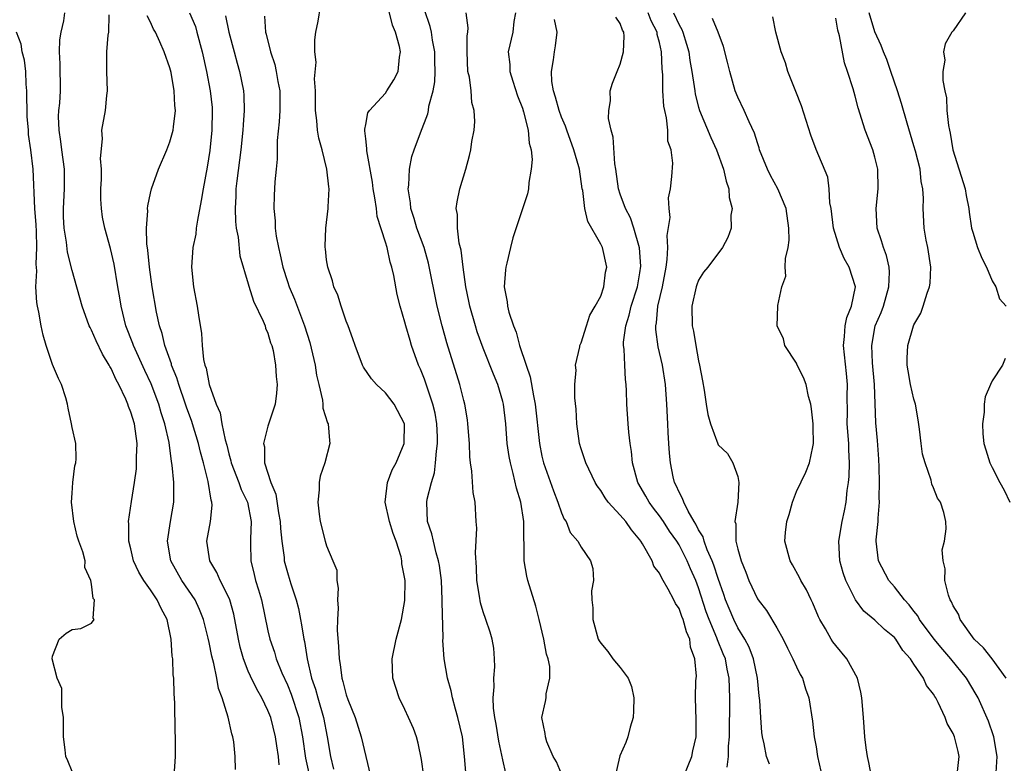
# Model space of a CAD drawing. Units: inches. Extents: x 2511000 to 2514000, y 1545000 to 1548000.
# Drawn here: x 2512142 to 2512242, y 1545436 to 1545512 of the extents above; entities that cross this region are included whole.
import ezdxf

# ---------------------------------------------------------------- set-up
doc = ezdxf.new("R2010")
doc.units = ezdxf.units.IN
doc.header["$MEASUREMENT"] = 0
doc.layers.add('LD25111545_2ft', color=114, linetype='Continuous')

msp = doc.modelspace()

# ---------------------------------------------------------------- linework, layer by layer
at = {"layer": 'LD25111545_2ft'}
for points, elevation in [([(2512187.27, 1545435), (2512187.1, 1545437), (2512186.87, 1545439), (2512186.42, 1545441), (2512186.17, 1545441.83), (2512185.86, 1545443), (2512185.72, 1545443.72), (2512185.34, 1545445), (2512185.01, 1545446.99), (2512184.87, 1545448.87), (2512184.89, 1545449.11), (2512184.81, 1545452.81), (2512184.82, 1545453), (2512184.72, 1545455), (2512184.53, 1545456.53), (2512184.44, 1545457), (2512184.19, 1545457.81), (2512183.91, 1545459), (2512183.76, 1545459.76), (2512183.32, 1545461), (2512183.24, 1545463), (2512183.28, 1545463.28), (2512183.7, 1545465), (2512184.01, 1545465.99), (2512184.13, 1545467), (2512184.21, 1545468.21), (2512184.34, 1545469), (2512184.33, 1545469.67), (2512184.27, 1545471), (2512184.08, 1545472.08), (2512183.86, 1545473), (2512183.27, 1545474.73), (2512183.15, 1545475.15), (2512183, 1545475.57), (2512182.58, 1545476.58), (2512182.38, 1545477), (2512181.68, 1545479), (2512181.52, 1545479.52), (2512181.09, 1545481), (2512181, 1545481.38), (2512180.51, 1545483), (2512180.21, 1545484.21), (2512179.86, 1545486.14), (2512179.67, 1545487), (2512179.5, 1545487.5), (2512179.17, 1545489), (2512179, 1545489.57), (2512178.17, 1545492.17), (2512178.08, 1545493), (2512177.93, 1545494.07), (2512177.75, 1545495), (2512177.68, 1545495.68), (2512177.11, 1545498.9), (2512177.12, 1545499.12), (2512177, 1545500.1), (2512176.92, 1545500.92), (2512176.89, 1545501.11), (2512177, 1545501.58), (2512177.22, 1545502.78), (2512177.37, 1545503), (2512179, 1545504.78), (2512179.16, 1545505), (2512179.85, 1545506.15), (2512180.31, 1545507), (2512180.45, 1545508.45), (2512180.55, 1545509), (2512180.46, 1545509.54), (2512180.05, 1545511), (2512179.73, 1545511.73), (2512179, 1545514.68)], 7362), ([(2512157.42, 1545435), (2512157.56, 1545437), (2512157.57, 1545439), (2512157.54, 1545439.54), (2512157.5, 1545442.5), (2512157.42, 1545443.42), (2512157.4, 1545445), (2512157.34, 1545445.34), (2512157.29, 1545447), (2512157.24, 1545447.24), (2512157.12, 1545449), (2512156.7, 1545451), (2512156.11, 1545452.11), (2512155.7, 1545453), (2512155, 1545454.04), (2512154.32, 1545455), (2512153.83, 1545455.83), (2512153.29, 1545457), (2512153, 1545458.22), (2512152.79, 1545459), (2512152.79, 1545460.79), (2512152.76, 1545461), (2512153.06, 1545463.06), (2512153.38, 1545465), (2512153.59, 1545466.41), (2512153.59, 1545467.59), (2512153.64, 1545469), (2512153.36, 1545471), (2512153, 1545472.2), (2512152.77, 1545472.77), (2512152.69, 1545473), (2512152.48, 1545473.52), (2512151.78, 1545475), (2512151.5, 1545475.5), (2512151, 1545476.64), (2512150.86, 1545476.86), (2512150.8, 1545477), (2512150.1, 1545478.1), (2512149.46, 1545479.46), (2512149, 1545480.55), (2512148.84, 1545480.84), (2512148.76, 1545481), (2512148.03, 1545483), (2512147, 1545486.67), (2512146.54, 1545488.54), (2512146.43, 1545489.57), (2512146.18, 1545491), (2512146.14, 1545492.14), (2512146.11, 1545493), (2512146.22, 1545495), (2512146.21, 1545497), (2512145.94, 1545499), (2512145.85, 1545499.85), (2512145.68, 1545501), (2512145.61, 1545502.39), (2512145.66, 1545503), (2512145.76, 1545503.76), (2512145.81, 1545505), (2512145.79, 1545507.79), (2512145.72, 1545509), (2512145.76, 1545510.24), (2512145.9, 1545511), (2512146.16, 1545512.16), (2512146.25, 1545513)], 7376), ([(2512159, 1545512.99), (2512159.59, 1545511.59), (2512159.76, 1545511), (2512160.3, 1545509), (2512160.73, 1545507), (2512161.11, 1545505), (2512161.3, 1545503.3), (2512161.32, 1545503), (2512161.29, 1545501), (2512161.07, 1545498.93), (2512160.79, 1545497.21), (2512160.38, 1545495), (2512160.2, 1545493.8), (2512159.8, 1545491.79), (2512159.69, 1545491), (2512159.64, 1545490.36), (2512159.35, 1545489), (2512159.21, 1545487), (2512159.41, 1545485), (2512159.78, 1545483), (2512159.9, 1545482.1), (2512160.21, 1545480.21), (2512160.28, 1545479), (2512160.44, 1545477.56), (2512160.57, 1545477), (2512160.69, 1545476.69), (2512161, 1545475.01), (2512161.72, 1545473), (2512162.11, 1545472.11), (2512162.31, 1545471), (2512162.64, 1545469.36), (2512162.8, 1545468.8), (2512163, 1545467.92), (2512163.21, 1545467.21), (2512163.24, 1545467), (2512164.02, 1545465), (2512164.28, 1545464.28), (2512164.91, 1545463), (2512165.3, 1545461), (2512165.22, 1545459.22), (2512165.24, 1545458.76), (2512165.25, 1545457), (2512165.61, 1545455.61), (2512165.75, 1545455), (2512166.05, 1545454.05), (2512166.34, 1545453), (2512167, 1545449.86), (2512167.2, 1545449), (2512167.67, 1545447.67), (2512167.86, 1545447), (2512168.44, 1545445.56), (2512169, 1545444.33), (2512169.38, 1545443.38), (2512170.17, 1545441), (2512170.55, 1545439), (2512170.84, 1545436.84), (2512171.31, 1545434.69)], 7370), ([(2512182.94, 1545435), (2512182.7, 1545436.7), (2512182.36, 1545438.36), (2512182.17, 1545439), (2512181.86, 1545439.86), (2512181.37, 1545441), (2512181, 1545441.8), (2512180.42, 1545443), (2512179.77, 1545445), (2512179.71, 1545447), (2512180.12, 1545449), (2512180.65, 1545451), (2512181, 1545452.95), (2512181.03, 1545455), (2512180.7, 1545456.7), (2512180.7, 1545457), (2512180.61, 1545457.39), (2512180.09, 1545459), (2512179.8, 1545459.8), (2512179.41, 1545461), (2512178.99, 1545463), (2512179.23, 1545465), (2512179.71, 1545466.29), (2512180.1, 1545467), (2512180.92, 1545469), (2512180.96, 1545471), (2512179.89, 1545473), (2512179, 1545474.15), (2512178.09, 1545475), (2512177.58, 1545475.58), (2512176.78, 1545476.78), (2512176.67, 1545477), (2512175.91, 1545479), (2512175.68, 1545479.68), (2512175.2, 1545481), (2512175, 1545481.5), (2512174.49, 1545483), (2512174.14, 1545484.14), (2512173.74, 1545485), (2512173.6, 1545485.6), (2512173.11, 1545487), (2512173, 1545487.74), (2512172.88, 1545488.88), (2512172.85, 1545489), (2512172.85, 1545489.15), (2512172.91, 1545491), (2512173.15, 1545493), (2512173.15, 1545493.15), (2512173.25, 1545495), (2512173.21, 1545495.21), (2512173.03, 1545497), (2512172.53, 1545499), (2512172.19, 1545500.19), (2512172.08, 1545501), (2512172.01, 1545501.99), (2512171.87, 1545503), (2512171.87, 1545503.87), (2512171.85, 1545505), (2512171.77, 1545506.23), (2512171.93, 1545507.93), (2512171.8, 1545509), (2512171.78, 1545510.22), (2512171.9, 1545511), (2512172.14, 1545512.14), (2512172.37, 1545513.63)], 7364), ([(2512191.31, 1545435.31), (2512191, 1545436.66), (2512190.58, 1545438.58), (2512190.31, 1545440.31), (2512190.18, 1545441), (2512190.05, 1545441.95), (2512190.01, 1545443), (2512190.11, 1545444.11), (2512190.07, 1545445), (2512190.17, 1545446.17), (2512190.15, 1545447), (2512190.07, 1545448.07), (2512189.92, 1545449), (2512189.71, 1545449.71), (2512189.28, 1545451), (2512189, 1545451.77), (2512188.71, 1545452.71), (2512188.62, 1545453.38), (2512188.36, 1545455), (2512188.32, 1545456.32), (2512188.2, 1545457.8), (2512188.33, 1545460.33), (2512188.28, 1545461), (2512188.17, 1545463), (2512187.98, 1545463.98), (2512187.85, 1545466.15), (2512187.7, 1545467), (2512187.63, 1545467.63), (2512187.58, 1545469), (2512187.44, 1545471), (2512187.39, 1545471.39), (2512187.11, 1545473), (2512187, 1545473.39), (2512186.6, 1545475), (2512185.27, 1545479.27), (2512184.79, 1545481), (2512184.3, 1545483), (2512183.4, 1545487.4), (2512182.95, 1545489), (2512182.22, 1545491), (2512181.96, 1545491.96), (2512181.6, 1545493), (2512181.58, 1545493.58), (2512181.33, 1545495), (2512181.39, 1545495.39), (2512181.45, 1545497), (2512181.7, 1545498.3), (2512181.93, 1545499), (2512182.68, 1545501), (2512183, 1545501.77), (2512183.34, 1545502.66), (2512183.4, 1545503), (2512183.45, 1545503.45), (2512183.87, 1545505), (2512184.05, 1545505.95), (2512184.08, 1545507), (2512184.05, 1545508.05), (2512184.04, 1545509), (2512183.81, 1545510.19), (2512183.71, 1545511), (2512183.58, 1545511.58), (2512183, 1545513.28)], 7360), ([(2512197, 1545435.23), (2512196.47, 1545436.47), (2512196.15, 1545437), (2512195.49, 1545438.51), (2512195.35, 1545439), (2512195.34, 1545439.34), (2512194.99, 1545441), (2512195.36, 1545442.64), (2512195.41, 1545443), (2512195.42, 1545443.42), (2512195.79, 1545445), (2512195.79, 1545446.21), (2512195.62, 1545447), (2512195.46, 1545447.46), (2512195.18, 1545449), (2512194.71, 1545451), (2512194.37, 1545452.37), (2512193.55, 1545455), (2512193.44, 1545455.44), (2512193.19, 1545457), (2512193.17, 1545458.83), (2512193.14, 1545459.14), (2512193.14, 1545461), (2512192.84, 1545463), (2512192.41, 1545464.41), (2512192.07, 1545465.93), (2512191.77, 1545467), (2512191.64, 1545467.64), (2512191.45, 1545469), (2512191.29, 1545471), (2512191.07, 1545473), (2512191, 1545473.28), (2512190.5, 1545475), (2512190.06, 1545476.06), (2512189, 1545478.74), (2512188.39, 1545480.39), (2512188.21, 1545481), (2512187.63, 1545483), (2512187.54, 1545483.54), (2512187.23, 1545485), (2512186.94, 1545487), (2512186.74, 1545488.74), (2512186.55, 1545489.45), (2512186.37, 1545491), (2512186.38, 1545492.38), (2512186.25, 1545493), (2512186.32, 1545493.68), (2512186.62, 1545495), (2512187.21, 1545497), (2512187.59, 1545498.41), (2512187.73, 1545499), (2512187.83, 1545499.83), (2512188.06, 1545501), (2512188.13, 1545501.87), (2512188.07, 1545503), (2512187.84, 1545503.84), (2512187.76, 1545505), (2512187.58, 1545506.42), (2512187.44, 1545507), (2512187.35, 1545509), (2512187.37, 1545510.63), (2512187.42, 1545511), (2512187.47, 1545511.47), (2512187.27, 1545513)], 7358), ([(2512192.28, 1545513), (2512192.11, 1545512.11), (2512192.01, 1545511), (2512191.56, 1545509), (2512191.7, 1545507.7), (2512191.71, 1545507), (2512192.01, 1545505.99), (2512192.5, 1545504.5), (2512193, 1545503.26), (2512193.12, 1545502.88), (2512193.59, 1545501), (2512193.68, 1545499.68), (2512193.88, 1545499), (2512194, 1545498), (2512193.91, 1545497), (2512193.65, 1545495.65), (2512193.62, 1545495), (2512193.51, 1545494.49), (2512192.01, 1545489.99), (2512191.77, 1545489), (2512191.42, 1545487.42), (2512191.3, 1545487), (2512191.26, 1545486.74), (2512191.15, 1545485), (2512191.45, 1545483.45), (2512191.47, 1545483), (2512191.61, 1545482.39), (2512192.08, 1545481), (2512192.36, 1545480.36), (2512192.72, 1545479), (2512193.39, 1545477), (2512193.8, 1545475.8), (2512194.14, 1545473.86), (2512194.32, 1545473), (2512194.73, 1545469), (2512195, 1545467.69), (2512195.16, 1545467), (2512196.16, 1545464.16), (2512196.63, 1545463), (2512197, 1545461.91), (2512197.27, 1545461.27), (2512197.47, 1545461), (2512197.88, 1545459.88), (2512198.65, 1545459), (2512199, 1545458.38), (2512199.97, 1545457), (2512200.2, 1545456.2), (2512200.25, 1545455), (2512200.07, 1545453.93), (2512200.1, 1545453), (2512200.19, 1545452.19), (2512200.18, 1545451), (2512200.75, 1545449), (2512200.83, 1545448.83), (2512201, 1545448.57), (2512201.73, 1545447.73), (2512202.25, 1545447), (2512203, 1545446.11), (2512203.82, 1545445), (2512204.15, 1545444.15), (2512204.37, 1545443), (2512204.34, 1545441.66), (2512204.3, 1545441), (2512204, 1545440), (2512203.76, 1545439), (2512203.55, 1545438.45), (2512202.94, 1545437.06), (2512202.49, 1545435)], 7356), ([(2512218.23, 1545436.23), (2512217.94, 1545437), (2512217.71, 1545438.29), (2512217.53, 1545439), (2512217.46, 1545439.46), (2512217.35, 1545441), (2512217.26, 1545442.74), (2512217.2, 1545443.2), (2512217.02, 1545445), (2512216.61, 1545447), (2512216.17, 1545448.17), (2512215.73, 1545449), (2512215, 1545450.16), (2512214.58, 1545451), (2512214.11, 1545452.11), (2512213.75, 1545453), (2512213.57, 1545453.57), (2512213, 1545455.2), (2512212.56, 1545456.56), (2512212.39, 1545457), (2512211.87, 1545458.13), (2512211.55, 1545459), (2512211.45, 1545459.45), (2512211, 1545460.16), (2512210.73, 1545460.73), (2512210.56, 1545461), (2512209.92, 1545462.08), (2512209.48, 1545463), (2512209.37, 1545463.37), (2512209, 1545464), (2512208.71, 1545464.71), (2512208.54, 1545465), (2512208.41, 1545465.59), (2512208.12, 1545467), (2512208.01, 1545468.01), (2512207.95, 1545469), (2512207.9, 1545470.1), (2512207.84, 1545471), (2512207.75, 1545473), (2512207.62, 1545475), (2512207.31, 1545477), (2512206.86, 1545478.86), (2512206.62, 1545480.62), (2512206.62, 1545481), (2512206.7, 1545481.3), (2512206.85, 1545483), (2512207.32, 1545485), (2512207.68, 1545487), (2512207.79, 1545487.79), (2512207.84, 1545489), (2512207.78, 1545490.22), (2512208.09, 1545492.09), (2512207.98, 1545493), (2512207.91, 1545494.09), (2512208.14, 1545495), (2512208.28, 1545496.28), (2512208.36, 1545497.64), (2512208.18, 1545499), (2512207.87, 1545499.87), (2512207.84, 1545501), (2512207.73, 1545502.27), (2512207.54, 1545503), (2512207.45, 1545503.45), (2512207.36, 1545505), (2512207.34, 1545506.66), (2512207.26, 1545507.26), (2512207.2, 1545509), (2512207, 1545509.94), (2512206.78, 1545510.78), (2512206.76, 1545511), (2512206.16, 1545512.16), (2512205.84, 1545513)], 7350), ([(2512208.45, 1545513), (2512209, 1545511.77), (2512209.28, 1545511.28), (2512209.4, 1545511), (2512209.77, 1545509.77), (2512209.99, 1545509), (2512210.11, 1545508.11), (2512210.3, 1545507), (2512210.55, 1545505.45), (2512210.6, 1545505), (2512210.66, 1545504.66), (2512211, 1545503.35), (2512211.1, 1545503), (2512212.24, 1545500.24), (2512212.81, 1545499), (2512213.55, 1545497), (2512213.8, 1545495.8), (2512214.09, 1545495), (2512214.11, 1545494.11), (2512214.44, 1545493), (2512214.3, 1545492.3), (2512214.31, 1545491), (2512213.97, 1545490.03), (2512213.43, 1545489), (2512211.93, 1545487), (2512211.51, 1545486.49), (2512211, 1545485.67), (2512210.81, 1545485.19), (2512210.76, 1545485), (2512210.31, 1545483), (2512210.33, 1545481), (2512210.46, 1545480.46), (2512210.7, 1545479), (2512211, 1545477.42), (2512211.1, 1545477), (2512211.38, 1545475.38), (2512211.57, 1545474.43), (2512211.77, 1545473), (2512211.94, 1545471.94), (2512212.23, 1545471), (2512212.95, 1545468.95), (2512213, 1545468.85), (2512213.95, 1545467.95), (2512214.51, 1545467), (2512215, 1545465.62), (2512215.12, 1545465), (2512215, 1545463), (2512214.71, 1545461), (2512214.79, 1545460.79), (2512214.81, 1545459), (2512215, 1545458.2), (2512215.33, 1545457), (2512215.83, 1545455.83), (2512216.13, 1545455), (2512217, 1545453.11), (2512217.07, 1545453), (2512217.92, 1545451.92), (2512219, 1545450.15), (2512219.65, 1545449), (2512220.09, 1545448.09), (2512220.64, 1545447), (2512221, 1545446.18), (2512221.38, 1545445.38), (2512221.6, 1545445), (2512221.92, 1545443.92), (2512222.25, 1545443), (2512222.62, 1545440.62), (2512222.81, 1545439), (2512223, 1545437.98), (2512223.16, 1545437), (2512223.49, 1545435.49)], 7348), ([(2512242.4, 1545445), (2512241, 1545447), (2512240.1, 1545448.1), (2512239.14, 1545449), (2512237.7, 1545451), (2512237.53, 1545451.53), (2512237, 1545452.4), (2512236.82, 1545452.82), (2512236.7, 1545453), (2512236.52, 1545453.48), (2512236.16, 1545455), (2512236.19, 1545456.19), (2512235.97, 1545457), (2512235.88, 1545458.12), (2512236.1, 1545459), (2512236.27, 1545460.27), (2512236.26, 1545461), (2512236.05, 1545461.95), (2512235.71, 1545463), (2512235.39, 1545463.39), (2512235, 1545464.44), (2512234.83, 1545464.83), (2512234.76, 1545465.24), (2512234.13, 1545467), (2512233.88, 1545467.88), (2512233.72, 1545469), (2512233.55, 1545470.45), (2512233.41, 1545471.41), (2512233.14, 1545473), (2512233, 1545473.51), (2512232.66, 1545475), (2512232.42, 1545476.42), (2512232.3, 1545477), (2512232.3, 1545477.7), (2512232.36, 1545479), (2512232.96, 1545481), (2512233, 1545481.1), (2512233.69, 1545482.31), (2512233.95, 1545483), (2512234.34, 1545484.34), (2512234.59, 1545485), (2512234.64, 1545485.36), (2512234.71, 1545487), (2512234.4, 1545489), (2512234.25, 1545489.75), (2512234.04, 1545491), (2512233.95, 1545493), (2512233.98, 1545494.02), (2512233.92, 1545495), (2512233.74, 1545495.74), (2512233.62, 1545497), (2512233.16, 1545498.84), (2512233, 1545499.4), (2512232.3, 1545501.7), (2512231.72, 1545503.72), (2512231.33, 1545505), (2512230.65, 1545507), (2512230.21, 1545508.21), (2512229.88, 1545509), (2512229.66, 1545509.66), (2512229, 1545511.04), (2512228.42, 1545513)], 7340), ([(2512238.25, 1545513), (2512237, 1545511.15), (2512236.88, 1545511), (2512236.17, 1545509.83), (2512236.03, 1545509), (2512236.14, 1545508.14), (2512235.95, 1545507), (2512235.93, 1545506.07), (2512236.14, 1545505), (2512236.31, 1545504.31), (2512236.37, 1545503), (2512236.52, 1545501.48), (2512236.62, 1545501), (2512236.7, 1545500.7), (2512236.97, 1545499), (2512238.22, 1545495), (2512238.32, 1545494.32), (2512238.6, 1545493), (2512238.63, 1545492.63), (2512238.89, 1545491), (2512239, 1545490.59), (2512239.49, 1545489), (2512239.93, 1545487.93), (2512240.39, 1545487), (2512241, 1545485.6), (2512241.36, 1545485), (2512241.75, 1545483.75), (2512242.4, 1545483)], 7338), ([(2512163.68, 1545435.68), (2512163.67, 1545437), (2512163.51, 1545438.49), (2512163.42, 1545439), (2512163.31, 1545439.31), (2512162.96, 1545441.04), (2512162.32, 1545443), (2512161.95, 1545443.95), (2512161.78, 1545445), (2512161.48, 1545446.52), (2512161.27, 1545447.27), (2512161, 1545448.64), (2512160.89, 1545449.11), (2512160.42, 1545451), (2512160.02, 1545452.02), (2512159.57, 1545453), (2512158.21, 1545455), (2512157.08, 1545457), (2512156.74, 1545459), (2512157.04, 1545461), (2512157.39, 1545463), (2512157.39, 1545465), (2512157.22, 1545466.78), (2512157.15, 1545467.15), (2512156.9, 1545469.1), (2512156.48, 1545471), (2512156.11, 1545472.11), (2512155.87, 1545473), (2512155.08, 1545475.08), (2512154.44, 1545476.44), (2512153.26, 1545479), (2512153.2, 1545479.2), (2512152.5, 1545481), (2512152, 1545483), (2512151.87, 1545483.87), (2512151.66, 1545485), (2512151.29, 1545487.29), (2512150.92, 1545488.92), (2512150.34, 1545491), (2512150.12, 1545492.12), (2512149.99, 1545493), (2512149.95, 1545493.95), (2512149.94, 1545495), (2512150, 1545496), (2512150, 1545497), (2512149.9, 1545498.1), (2512150.1, 1545500.1), (2512150.05, 1545501), (2512150.4, 1545503), (2512150.54, 1545504.54), (2512150.62, 1545505), (2512150.55, 1545507), (2512150.54, 1545508.54), (2512150.55, 1545509), (2512150.7, 1545510.7), (2512150.76, 1545511), (2512150.78, 1545512.78)], 7374), ([(2512168.15, 1545436.15), (2512168.08, 1545437), (2512167.92, 1545438.08), (2512167.77, 1545439), (2512167.29, 1545441), (2512167, 1545441.72), (2512166.38, 1545443), (2512165.87, 1545443.87), (2512165.22, 1545445.22), (2512165, 1545445.72), (2512164.5, 1545447), (2512164.18, 1545448.18), (2512163.99, 1545449), (2512163.53, 1545451.53), (2512163.11, 1545453), (2512163, 1545453.26), (2512162.12, 1545455), (2512161.79, 1545455.79), (2512161.06, 1545457), (2512160.76, 1545459), (2512161.15, 1545461), (2512161.32, 1545462.68), (2512161.28, 1545463), (2512161.2, 1545463.2), (2512160.9, 1545465.1), (2512160.42, 1545467), (2512160.11, 1545468.11), (2512159.92, 1545469), (2512159.3, 1545471), (2512159.23, 1545471.23), (2512158.69, 1545472.69), (2512158.59, 1545473), (2512157.89, 1545475), (2512157.7, 1545475.7), (2512157.16, 1545477), (2512157.14, 1545477.14), (2512156.48, 1545479), (2512156.21, 1545480.21), (2512155.92, 1545481), (2512155.61, 1545482.39), (2512155.19, 1545485), (2512154.91, 1545487), (2512154.74, 1545488.74), (2512154.63, 1545489.37), (2512154.6, 1545491), (2512154.74, 1545492.74), (2512154.71, 1545493), (2512154.73, 1545493.27), (2512155, 1545494.55), (2512155.11, 1545495), (2512155.82, 1545497), (2512156.68, 1545499), (2512157, 1545499.81), (2512157.33, 1545501), (2512157.35, 1545501.35), (2512157.58, 1545503), (2512157.51, 1545503.51), (2512157.44, 1545505), (2512157.12, 1545506.88), (2512157, 1545507.36), (2512156.42, 1545509), (2512155.98, 1545510.02), (2512155.52, 1545511), (2512155.32, 1545511.32), (2512155, 1545512.03), (2512154.68, 1545512.68)], 7372), ([(2512162.67, 1545512.67), (2512163.01, 1545511), (2512163.57, 1545509), (2512163.86, 1545507.86), (2512164.11, 1545507), (2512164.5, 1545505), (2512164.54, 1545504.54), (2512164.58, 1545503), (2512164.47, 1545501.53), (2512164.45, 1545501), (2512164.23, 1545499), (2512163.82, 1545495.82), (2512163.74, 1545495), (2512163.73, 1545494.27), (2512163.65, 1545493), (2512163.68, 1545491.68), (2512163.76, 1545491), (2512163.95, 1545490.05), (2512164.15, 1545488.15), (2512165, 1545485.29), (2512165.06, 1545485.06), (2512165.52, 1545483.52), (2512166.53, 1545481.47), (2512166.71, 1545481), (2512166.76, 1545480.76), (2512167, 1545480.27), (2512167.28, 1545479.28), (2512167.39, 1545479), (2512167.53, 1545478.47), (2512167.79, 1545477), (2512167.84, 1545475.84), (2512167.95, 1545475), (2512167.88, 1545474.12), (2512167.73, 1545473), (2512167, 1545470.76), (2512166.55, 1545469), (2512166.64, 1545468.64), (2512166.66, 1545467), (2512167.29, 1545465), (2512167.8, 1545463.8), (2512168.09, 1545461.91), (2512168.26, 1545461), (2512168.29, 1545460.29), (2512168.42, 1545459), (2512168.66, 1545457.34), (2512168.68, 1545457), (2512169, 1545455.79), (2512169.25, 1545455), (2512169.35, 1545454.65), (2512169.88, 1545453), (2512170.12, 1545452.12), (2512170.32, 1545451), (2512170.45, 1545450.45), (2512170.66, 1545449), (2512170.74, 1545448.74), (2512171.01, 1545446.99), (2512171.47, 1545445), (2512171.87, 1545443.87), (2512172.1, 1545443), (2512172.68, 1545441), (2512173.05, 1545439), (2512173.38, 1545437), (2512173.71, 1545435.71)], 7368), ([(2512166.65, 1545512.65), (2512166.76, 1545511), (2512166.82, 1545510.82), (2512167.26, 1545509), (2512167.7, 1545507.7), (2512167.86, 1545507), (2512168.02, 1545505.98), (2512168.21, 1545505), (2512168.21, 1545503), (2512168.15, 1545501.85), (2512167.95, 1545499.95), (2512167.95, 1545498.05), (2512167.83, 1545497), (2512167.71, 1545495.71), (2512167.69, 1545495), (2512167.64, 1545494.36), (2512167.6, 1545493), (2512167.74, 1545491.74), (2512167.73, 1545491), (2512167.83, 1545490.17), (2512168.07, 1545489), (2512168.27, 1545488.27), (2512168.53, 1545487), (2512169, 1545485.52), (2512169.17, 1545485), (2512169.73, 1545483.73), (2512170.74, 1545481), (2512171, 1545480.15), (2512171.29, 1545479.29), (2512171.84, 1545477), (2512171.98, 1545475.98), (2512172.2, 1545475), (2512172.58, 1545473.42), (2512172.61, 1545473), (2512172.61, 1545472.61), (2512173.09, 1545471.09), (2512173.15, 1545471), (2512173.28, 1545469.28), (2512173.33, 1545469), (2512172.82, 1545467), (2512172.35, 1545465.65), (2512172.24, 1545465), (2512172.24, 1545464.24), (2512172.1, 1545463), (2512172.24, 1545461.76), (2512172.35, 1545461), (2512172.85, 1545459), (2512173, 1545458.53), (2512173.65, 1545457), (2512174.03, 1545456.03), (2512174.06, 1545455), (2512174.19, 1545454.19), (2512174.12, 1545453), (2512174.17, 1545452.17), (2512174.1, 1545451), (2512174.09, 1545449.91), (2512174.23, 1545448.23), (2512174.27, 1545447), (2512174.39, 1545446.39), (2512174.55, 1545445), (2512174.67, 1545444.67), (2512175, 1545443.31), (2512175.17, 1545442.83), (2512175.91, 1545441), (2512176.53, 1545439), (2512177.47, 1545435)], 7366), ([(2512209.5, 1545435), (2512210.29, 1545437), (2512210.41, 1545437.59), (2512210.75, 1545439), (2512210.75, 1545440.74), (2512210.67, 1545443), (2512210.72, 1545444.72), (2512210.78, 1545445.22), (2512210.6, 1545447), (2512210.16, 1545448.16), (2512210.1, 1545449), (2512209.75, 1545449.75), (2512209.42, 1545451), (2512209.3, 1545451.3), (2512209, 1545452.13), (2512208.63, 1545452.63), (2512208.47, 1545453), (2512207.9, 1545454.1), (2512207.38, 1545455), (2512207.23, 1545455.23), (2512207, 1545455.75), (2512206.44, 1545456.44), (2512206.25, 1545457), (2512205.26, 1545458.74), (2512205.09, 1545459), (2512205, 1545459.13), (2512204.15, 1545460.15), (2512203.55, 1545461), (2512203, 1545461.67), (2512201.75, 1545463), (2512201.44, 1545463.44), (2512201, 1545464.18), (2512200.65, 1545464.65), (2512200.44, 1545465), (2512199.48, 1545467), (2512199, 1545468.43), (2512198.83, 1545469), (2512198.56, 1545471), (2512198.49, 1545472.49), (2512198.36, 1545473.64), (2512198.37, 1545475), (2512198.49, 1545476.49), (2512198.44, 1545477), (2512198.86, 1545478.86), (2512198.87, 1545479), (2512199, 1545479.27), (2512199.53, 1545481), (2512199.9, 1545482.1), (2512200.44, 1545483), (2512201, 1545484.05), (2512201.32, 1545485), (2512201.5, 1545486.5), (2512201.62, 1545487), (2512201.18, 1545489), (2512201, 1545489.36), (2512199.67, 1545491.67), (2512199.39, 1545493), (2512199.16, 1545494.84), (2512199.12, 1545495), (2512198.82, 1545497), (2512198.76, 1545497.24), (2512198.26, 1545499), (2512197.54, 1545501), (2512197.41, 1545501.41), (2512197, 1545502.34), (2512196.76, 1545503), (2512196.37, 1545504.37), (2512196.16, 1545505), (2512196.02, 1545505.98), (2512195.97, 1545507), (2512196.18, 1545508.18), (2512196.27, 1545509), (2512196.38, 1545509.62), (2512196.54, 1545511), (2512196.29, 1545512.29)], 7354), ([(2512213.91, 1545435.91), (2512214.04, 1545437), (2512214.05, 1545438.05), (2512214.15, 1545439), (2512214.18, 1545443), (2512214.12, 1545445), (2512213.92, 1545445.92), (2512213.73, 1545447), (2512213.51, 1545447.51), (2512212.93, 1545448.93), (2512212.87, 1545449.13), (2512212.07, 1545451), (2512211.78, 1545451.78), (2512211, 1545454.24), (2512210.71, 1545455), (2512210.18, 1545456.18), (2512209.83, 1545457), (2512209, 1545458.63), (2512208.77, 1545459), (2512208.04, 1545460.04), (2512207.42, 1545461), (2512207, 1545461.61), (2512206.39, 1545462.39), (2512205.94, 1545463), (2512205.61, 1545463.61), (2512204.8, 1545465), (2512204.25, 1545467), (2512204.15, 1545468.15), (2512204, 1545469), (2512203.86, 1545470.14), (2512203.79, 1545471), (2512203.67, 1545473), (2512203.64, 1545474.36), (2512203.6, 1545475), (2512203.52, 1545475.52), (2512203.45, 1545477), (2512203.39, 1545478.61), (2512203.33, 1545479), (2512203.34, 1545479.34), (2512203.55, 1545481), (2512203.89, 1545482.11), (2512204.1, 1545483), (2512204.75, 1545485), (2512205, 1545486.41), (2512205.09, 1545487.09), (2512204.97, 1545488.97), (2512204.39, 1545491), (2512204.03, 1545492.03), (2512203.53, 1545493), (2512203, 1545494.45), (2512202.82, 1545495), (2512202.54, 1545497), (2512202.44, 1545497.56), (2512202.28, 1545500.28), (2512202.05, 1545501), (2512201.81, 1545502.19), (2512201.82, 1545503), (2512201.99, 1545503.99), (2512201.98, 1545505), (2512202.21, 1545505.79), (2512202.68, 1545507), (2512203, 1545507.73), (2512203.33, 1545509), (2512203.4, 1545510.6), (2512203.35, 1545511), (2512203.22, 1545511.22), (2512203, 1545511.89), (2512202.55, 1545512.55)], 7352), ([(2512229, 1545433.19), (2512228.39, 1545436.39), (2512228.24, 1545437), (2512228.11, 1545437.89), (2512227.97, 1545439), (2512227.84, 1545441), (2512227.68, 1545443), (2512227.58, 1545443.59), (2512227.23, 1545445), (2512226.13, 1545447), (2512225, 1545448.33), (2512224.72, 1545448.72), (2512224.54, 1545449), (2512223.96, 1545450.04), (2512223.39, 1545451), (2512223.26, 1545451.26), (2512222.67, 1545452.67), (2512222.5, 1545453), (2512222.03, 1545454.03), (2512221.45, 1545455), (2512221.31, 1545455.31), (2512220.6, 1545456.6), (2512220.36, 1545457), (2512219.82, 1545459), (2512219.88, 1545459.88), (2512220.02, 1545461), (2512220.26, 1545461.74), (2512220.6, 1545463), (2512221, 1545464.09), (2512221.95, 1545466.05), (2512222.34, 1545467), (2512222.66, 1545468.66), (2512222.75, 1545469), (2512222.69, 1545470.69), (2512222.7, 1545471), (2512222.53, 1545472.53), (2512222.46, 1545473), (2512222.23, 1545473.77), (2512221.97, 1545475), (2512221.73, 1545475.73), (2512221.08, 1545477), (2512221, 1545477.2), (2512219.79, 1545479), (2512219.67, 1545479.67), (2512219.02, 1545481), (2512219.09, 1545483), (2512219.08, 1545483.09), (2512219.49, 1545485), (2512219.91, 1545486.09), (2512219.85, 1545487), (2512219.87, 1545487.87), (2512220.15, 1545489), (2512220.24, 1545489.76), (2512220.23, 1545491), (2512219.93, 1545493), (2512219.08, 1545495), (2512218.35, 1545496.35), (2512218.03, 1545497), (2512217.23, 1545499), (2512217.18, 1545499.18), (2512217, 1545499.7), (2512216.7, 1545500.7), (2512216.15, 1545501.85), (2512215.65, 1545503), (2512215, 1545504.38), (2512214.75, 1545505), (2512214.19, 1545507), (2512213.96, 1545507.96), (2512213.55, 1545509.55), (2512212.98, 1545511), (2512212.41, 1545512.41)], 7346), ([(2512237.46, 1545435.46), (2512237.63, 1545437), (2512237.5, 1545437.5), (2512237.15, 1545439), (2512237, 1545439.37), (2512236.39, 1545440.39), (2512236.17, 1545441), (2512235.47, 1545442.53), (2512235.23, 1545443), (2512235.13, 1545443.13), (2512235, 1545443.39), (2512234.27, 1545444.27), (2512233.97, 1545445), (2512233, 1545446.44), (2512232.64, 1545447), (2512231.85, 1545447.85), (2512231.13, 1545449), (2512231, 1545449.15), (2512229.98, 1545449.98), (2512229, 1545450.94), (2512227.86, 1545451.86), (2512227.03, 1545453), (2512226.03, 1545455), (2512225.77, 1545455.77), (2512225.42, 1545457), (2512225.31, 1545459), (2512225.66, 1545461), (2512225.91, 1545462.09), (2512226.08, 1545463), (2512226.18, 1545464.18), (2512226.32, 1545465), (2512226.39, 1545465.61), (2512226.41, 1545467), (2512226.33, 1545468.33), (2512226.33, 1545469), (2512226.19, 1545471), (2512226.2, 1545472.2), (2512226.18, 1545473.82), (2512226.22, 1545475), (2512226.12, 1545476.12), (2512225.79, 1545479), (2512225.9, 1545479.9), (2512225.97, 1545481), (2512226.13, 1545481.87), (2512226.62, 1545483), (2512227.02, 1545485), (2512226.39, 1545487), (2512225.88, 1545487.88), (2512225.4, 1545489), (2512224.78, 1545491), (2512224.53, 1545493), (2512224.42, 1545493.58), (2512224.35, 1545495), (2512224.19, 1545496.19), (2512223.02, 1545499.02), (2512222.47, 1545500.47), (2512221.5, 1545503.5), (2512220.94, 1545504.94), (2512220.1, 1545507), (2512219.88, 1545507.88), (2512219.43, 1545509), (2512218.89, 1545511), (2512218.59, 1545512.59)], 7344), ([(2512241.38, 1545435.38), (2512241.5, 1545437), (2512241.17, 1545439), (2512241.13, 1545439.13), (2512240.6, 1545440.6), (2512239.54, 1545443), (2512239.35, 1545443.35), (2512238.38, 1545445), (2512236.75, 1545447), (2512235.94, 1545447.94), (2512235.07, 1545449), (2512233.57, 1545451), (2512233.38, 1545451.38), (2512233, 1545451.85), (2512232.51, 1545452.51), (2512232.03, 1545453), (2512231, 1545454.33), (2512230.43, 1545455), (2512229.39, 1545457), (2512229.14, 1545459), (2512229.14, 1545459.14), (2512229.34, 1545461), (2512229.34, 1545461.34), (2512229.46, 1545463), (2512229.44, 1545463.44), (2512229.46, 1545465), (2512229.43, 1545466.57), (2512229.4, 1545467.4), (2512229.28, 1545469.28), (2512229.11, 1545471.11), (2512228.97, 1545475), (2512228.77, 1545477.23), (2512228.69, 1545479), (2512229.05, 1545481), (2512229.64, 1545482.36), (2512229.87, 1545483), (2512230.44, 1545485), (2512230.5, 1545486.5), (2512230.45, 1545487), (2512230.2, 1545488.2), (2512229.87, 1545489), (2512229.69, 1545489.69), (2512229.23, 1545491), (2512229.12, 1545493), (2512229.33, 1545495), (2512229.31, 1545497), (2512229, 1545498.25), (2512228.8, 1545499), (2512228.01, 1545501), (2512227.29, 1545503.29), (2512227, 1545504.46), (2512226.79, 1545505.21), (2512226.22, 1545507), (2512225.89, 1545507.89), (2512225.38, 1545510.62), (2512225.21, 1545511.21), (2512225, 1545512.44)], 7342), ([(2512147, 1545435.47), (2512146.56, 1545436.56), (2512146.36, 1545437), (2512146.3, 1545437.7), (2512146.14, 1545439), (2512146.13, 1545441), (2512145.95, 1545442.05), (2512145.95, 1545443.95), (2512145.48, 1545445), (2512144.98, 1545447), (2512145, 1545447.25), (2512145.67, 1545449), (2512146.38, 1545449.62), (2512147, 1545449.97), (2512147.91, 1545450.09), (2512149, 1545450.63), (2512149.27, 1545451), (2512149.14, 1545451.14), (2512149.28, 1545453), (2512149.15, 1545453.15), (2512149, 1545454.62), (2512148.93, 1545455), (2512148.31, 1545456.31), (2512148.32, 1545457), (2512148.1, 1545457.9), (2512147.68, 1545459), (2512147.52, 1545459.52), (2512147.17, 1545461), (2512146.95, 1545463), (2512147, 1545463.9), (2512147.09, 1545465), (2512147.29, 1545466.71), (2512147.4, 1545467), (2512147.42, 1545467.42), (2512147.37, 1545469), (2512147, 1545470.62), (2512146.94, 1545471), (2512146.6, 1545472.6), (2512146.54, 1545473), (2512146.35, 1545473.65), (2512145.93, 1545475), (2512145.61, 1545475.61), (2512145, 1545477.05), (2512144.36, 1545479), (2512144.05, 1545480.05), (2512143.84, 1545481), (2512143.59, 1545482.41), (2512143.47, 1545483), (2512143.4, 1545483.4), (2512143.31, 1545485), (2512143.39, 1545486.61), (2512143.32, 1545487.32), (2512143.41, 1545489), (2512143.36, 1545490.64), (2512143.32, 1545491.32), (2512143.19, 1545493), (2512143.01, 1545497), (2512142.78, 1545499), (2512142.56, 1545500.56), (2512142.54, 1545501), (2512142.41, 1545502.41), (2512142.37, 1545505), (2512142.3, 1545505.7), (2512142.26, 1545507), (2512142.14, 1545508.14), (2512141.91, 1545509), (2512141.8, 1545509.8), (2512141.32, 1545511)], 7378), ([(2512242.32, 1545477.68), (2512242.05, 1545477), (2512241, 1545475.4), (2512240.8, 1545475), (2512240.26, 1545473.74), (2512240.18, 1545473), (2512240.18, 1545472.18), (2512240.01, 1545471), (2512240.04, 1545469.96), (2512240.14, 1545469), (2512240.35, 1545468.35), (2512240.74, 1545467), (2512241, 1545466.53), (2512241.77, 1545465), (2512242.2, 1545464.2), (2512242.79, 1545463)], 7338)]:
    msp.add_lwpolyline(points, dxfattribs=dict(at, elevation=elevation))

doc.saveas('drawing.dxf')
